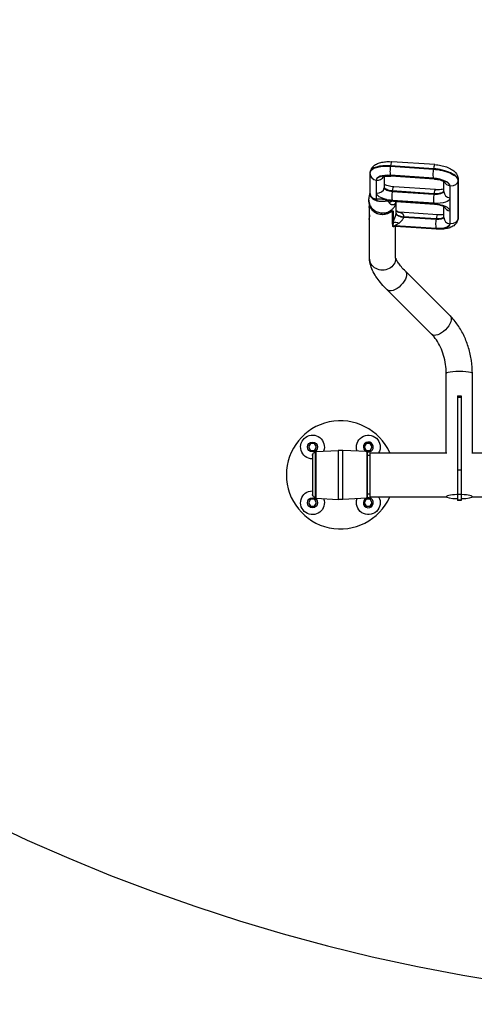
# Model space of a CAD drawing. Units: millimetres. Extents: x -4299 to 4299, y -4299 to 4299.
# Drawn here: x -1787 to -735, y -4299 to -2022 of the extents above; entities that cross this region are included whole.
import ezdxf

# ---------------------------------------------------------------- set-up
doc = ezdxf.new("R2010")
doc.units = ezdxf.units.MM
doc.layers.add('2d', color=230, linetype='Continuous')

msp = doc.modelspace()

# ---------------------------------------------------------------- linework, layer by layer
at = {"layer": '2d'}
for p, q in [((-928.8, -2360), (-928.9, -2361)), ((-928.9, -2361), (-829.5, -2367.6)), ((-829.4, -2366.7), (-928.8, -2360)), ((-825.8, -2357.2), (-925.2, -2350.6)), ((-829.5, -2367.6), (-829.4, -2366.7)), ((-975.9, -2423.8), (-975.9, -2378.5)), ((-975.5, -2374.3), (-975.6, -2375.2)), ((-943, -2384.5), (-943, -2410.5)), ((-942.9, -2409.6), (-942.9, -2384.5)), ((-942.7, -2407.6), (-942.7, -2384.5)), ((-929.4, -2382.4), (-828, -2389.2)), ((-829.3, -2388.7), (-928.7, -2382)), ((-826.8, -2390.5), (-928.2, -2383.7)), ((-962.1, -2393.1), (-962.1, -2436.1)), ((-961.1, -2423.1), (-961.1, -2392.9)), ((-943, -2410.5), (-942.9, -2409.6)), ((-824.7, -2415.1), (-921, -2408.7)), ((-805.1, -2419.8), (-805.1, -2396.2)), ((-791.3, -2406.2), (-791.3, -2434.4)), ((-790.3, -2494), (-790.3, -2406.8)), ((-772.1, -2393.4), (-772.3, -2394.3)), ((-772.3, -2394.3), (-772.3, -2481.5)), ((-772.1, -2480.6), (-772.1, -2393.4)), ((-772, -2478.5), (-772, -2391.3)), ((-924.6, -2418.1), (-924.7, -2419.1)), ((-924.7, -2419.1), (-828.3, -2425.5)), ((-828.2, -2424.6), (-924.6, -2418.1)), ((-828.3, -2425.5), (-828.2, -2424.6)), ((-978.6, -2443), (-978.6, -2440)), ((-978.2, -2457.1), (-977.6, -2457.8)), ((-977.6, -2457.8), (-976.9, -2457.9)), ((-977.1, -2448.7), (-977.1, -2448.7)), ((-977.1, -2478.3), (-977.1, -2457.8)), ((-828.1, -2446.6), (-924.5, -2440.1)), ((-924.4, -2440.5), (-828, -2447)), ((-916.8, -2444.8), (-916.8, -2444.8)), ((-916.8, -2444.8), (-916.8, -2444.8)), ((-915.6, -2442.4), (-826.8, -2448.4)), ((-915.3, -2466.4), (-915.3, -2442.5)), ((-805.1, -2479.6), (-805.1, -2454)), ((-924.1, -2465.3), (-925.1, -2465.2)), ((-924.1, -2490.4), (-924.1, -2465.3)), ((-922.7, -2464.8), (-922.7, -2489.9)), ((-819.6, -2473.3), (-908.2, -2467.3)), ((-898.5, -2478.6), (-823.3, -2483.7)), ((-823.2, -2482.8), (-898.3, -2477.7)), ((-791.3, -2464.1), (-791.3, -2494.2)), ((-772.3, -2481.5), (-772.1, -2480.6)), ((-978.2, -2484.4), (-977.6, -2485)), ((-977.6, -2485.1), (-976.9, -2485.2)), ((-977.1, -2573.6), (-977.1, -2485.1)), ((-923.5, -2499.1), (-925.1, -2498.9)), ((-922.5, -2500.6), (-924, -2500.4)), ((-923.5, -2499), (-923.5, -2498.6)), ((-923, -2498.6), (-923, -2499)), ((-823.1, -2504.7), (-917.8, -2498.4)), ((-917.8, -2498.4), (-917.8, -2498.8)), ((-917.8, -2498.8), (-823.8, -2505.1)), ((-822.6, -2506.5), (-917.2, -2500.1)), ((-916.8, -2573.6), (-916.8, -2500.1)), ((-823.3, -2483.7), (-823.2, -2482.8)), ((-772.2, -2481.8), (-772.4, -2482.7)), ((-790.9, -2706.7), (-894, -2603.9)), ((-833.5, -2749.4), (-936.6, -2646.6)), ((-799.6, -3023.8), (-799.6, -2840.1)), ((-739.3, -3023.8), (-739.3, -2840.1)), ((-773.4, -2892.1), (-765.4, -2892.1)), ((-773.4, -2892.1), (-773.4, -3120.1)), ((-773.4, -2895.2), (-765.4, -2895.2)), ((-765.4, -2892.1), (-765.4, -3120.1)), ((-1113.7, -3002.1), (-1118.3, -3010.1)), ((-1104.5, -3002.1), (-1113.7, -3002.1)), ((-1099.8, -3010.1), (-1104.5, -3002.1)), ((-984.6, -3002.1), (-989.3, -3010.1)), ((-975.4, -3002.1), (-984.6, -3002.1)), ((-970.8, -3010.1), (-975.4, -3002.1)), ((-1118.3, -3010.1), (-1113.7, -3018.1)), ((-1113.7, -3018.1), (-1104.5, -3018.1)), ((-1104.5, -3018.1), (-1099.8, -3010.1)), ((-1103.3, -3021.2), (-1103.3, -3127.9)), ((-1101.5, -3020.6), (-1049.8, -3017.9)), ((-1101.5, -3020.6), (-1101.5, -3128.6)), ((-1049.8, -3017.9), (-1049.8, -3131.3)), ((-1039.3, -3131.3), (-1039.3, -3017.9)), ((-983.4, -3020.8), (-1039.3, -3017.9)), ((-989.3, -3010.1), (-984.6, -3018.1)), ((-984.6, -3018.1), (-975.4, -3018.1)), ((-983.4, -3020.8), (-983.4, -3128.4)), ((-981.5, -3126.4), (-981.5, -3022.8)), ((-976.4, -3023.8), (-976.4, -3125.4)), ((-976.4, -3023.8), (-798.5, -3023.8)), ((-975.4, -3018.1), (-970.8, -3010.1)), ((-740.3, -3023.8), (-198.5, -3023.8)), ((-1109.5, -3029.6), (-1109.5, -3119.6)), ((-1109.1, -3028.1), (-1109.1, -3121.1)), ((-976.4, -3030.1), (-981.5, -3030.1)), ((-773.4, -3063.1), (-765.4, -3063.1)), ((-1113.7, -3131.1), (-1118.3, -3139.1)), ((-1118.3, -3139.1), (-1113.7, -3147.1)), ((-1104.5, -3131.1), (-1113.7, -3131.1)), ((-1099.8, -3139.1), (-1104.5, -3131.1)), ((-1104.5, -3147.1), (-1099.8, -3139.1)), ((-1101.5, -3128.6), (-1049.8, -3131.3)), ((-983.4, -3128.4), (-1039.3, -3131.3)), ((-984.6, -3131.1), (-989.3, -3139.1)), ((-989.3, -3139.1), (-984.6, -3147.1)), ((-975.4, -3131.1), (-984.6, -3131.1)), ((-976.4, -3119.1), (-981.5, -3119.1)), ((-976.4, -3125.4), (-799.3, -3125.4)), ((-970.8, -3139.1), (-975.4, -3131.1)), ((-975.4, -3147.1), (-970.8, -3139.1)), ((-773.4, -3120.1), (-773.4, -3133.5)), ((-765.4, -3133.5), (-773.4, -3133.5)), ((-770, -3132.8), (-768.9, -3132.8)), ((-765.4, -3120.1), (-765.4, -3133.5)), ((-739.5, -3125.4), (-199.3, -3125.4)), ((-1113.7, -3147.1), (-1104.5, -3147.1)), ((-984.6, -3147.1), (-975.4, -3147.1))]:
    msp.add_line(p, q, dxfattribs=at)
for centre, radius in [((0, 0), 4298.7), ((-1109.1, -3010.1), 11.5), ((-1109.1, -3139.1), 11.5)]:
    msp.add_circle(centre, radius, dxfattribs=at)
for centre, radius, start, end in [((-1044.5, -3074.6), 125, 23.9789, 336.0211), ((-980, -3010.1), 11.5, 259.4062, 248.2559), ((-980, -3139.1), 11.5, 111.744, 100.5937)]:
    msp.add_arc(centre, radius, start, end, dxfattribs=at)
at = {"layer": '2d', "extrusion": (0, 0, -1)}
for centre, radius, start, end in [((1109.1, -3010.1), 27.5, 270.9928, 200.3285), ((980, -3010.1), 27.5, 339.6715, 209.9363), ((1087.5, -3040.7), 25, 30.2239, 50.9753), ((1101.4, -3023.6), 3, 50.9753, 87), ((1044.5, -3117.7), 100, 87, 93), ((983.5, -3022.8), 2, 93, 180), ((1106.5, -3029.6), 3, 0, 30.2239), ((1109.1, -3139.1), 27.5, 159.6715, 89.0072), ((1106.5, -3119.6), 3, 329.7761, 0), ((1087.5, -3108.5), 25, 309.0247, 329.7761), ((1101.4, -3125.6), 3, 273, 309.0247), ((1044.5, -3031.5), 100, 267, 273), ((980, -3139.1), 27.5, 150.0637, 20.3285), ((983.5, -3126.4), 2, 180, 267)]:
    msp.add_arc(centre, radius, start, end, dxfattribs=at)
for centre, major_axis, ratio, start_param, end_param in [((-920.3, -2383.6), (55.4, -8.4), 0.386087, 3.141593, 4.496453), ((-821.8, -2387.9), (49.4, -7.5), 0.386087, 4.496453, 6.224329), ((-923.5, -2397.8), (37.6, -5.7), 0.386087, 3.082737, 4.496453), ((-823, -2402.1), (31.6, -4.8), 0.386087, 4.496453, 6.224329), ((-927.1, -2411.7), (15.8, -2.4), 0.386087, 1.354861, 3.082737), ((-788.1, -2392.2), (-16, 0), 0.920865, 3.281219, 4.852015), ((-788, -2391.3), (-16, 0), 0.920865, 3.141593, 3.281219), ((-929.4, -2427.2), (31.6, -4.8), 0.386087, 1.790983, 3.082737), ((-832.5, -2413.3), (27.7, -4.2), 0.386087, 0.087117, 1.354861), ((-834.9, -2428.8), (43.5, -6.6), 0.386087, -0.058856, 1.354861), ((-976.6, -2449.8), (-1.03, -7.93), 0.054261, 0, 1.363761), ((-941.6, -2460.8), (-4.2, -24.6), 0.042382, 2.436936, 2.74483), ((-935.8, -2462), (-7, -24), 0.302346, 2.487916, 2.724566), ((-932.8, -2463.1), (-10.2, -22.8), 0.533245, 2.391647, 2.66766), ((-929.4, -2427.2), (31.6, -4.8), 0.386087, 1.354861, 1.604657), ((-926.8, -2465.4), (-7.7, -23.8), 0.6128, 2.346983, 2.826855), ((-917.5, -2458.4), (43.5, -6.6), 0.386087, 4.37912, 4.496453), ((-922.1, -2425.9), (-1.1, -16), 0.197648, 0.252221, 0.404824), ((-946.9, -2444.1), (20.4, -20.4), 0.999988, 5.733924, 5.733959), ((-823, -2460), (31.6, -4.8), 0.386087, 4.496453, 6.224329), ((-825.8, -2432.4), (-1.1, -16), 0.197648, 0, 0.404824), ((-976.6, -2477.1), (-1.03, -7.93), 0.054261, 0, 1.519131), ((-932.2, -2467.2), (0.69, -1.33), 0.190494, -0.35386, 0), ((-904.8, -2453.2), (-9.2, -11.9), 0.941985, -0.660451, 0.000014), ((-826.6, -2473.8), (21.7, -3.3), 0.386087, 0.105863, 1.354861), ((-788.1, -2479.4), (-16, 0), 0.920865, 3.281219, 4.852015), ((-827.7, -2474.3), (55.4, -8.4), 0.386087, -0.058856, 0), ((-788, -2478.5), (-16, 0), 0.920865, 3.141593, 3.281219), ((-919.9, -2512.1), (15, 0), 0.920865, 4.502077, 4.852015), ((-919.9, -2512.6), (-15, -1.1), 0.922995, 1.426558, 1.775304), ((-919.9, -2512.5), (-15, 0), 0.920865, 1.360485, 1.710423), ((-912, -2500.3), (13.1, -7.3), 0.545524, 3.519063, 4.64093), ((-829, -2489.3), (37.6, -5.7), 0.386087, -0.058856, 1.354861), ((-821.5, -2490.5), (-1.1, -16), 0.197648, 0, 0.404824), ((-946.9, -2573.6), (30.2, 0), 0.920865, 0, 3.141593), ((-915.3, -2625.3), (-21.3, -21.4), 0.509926, 3.141593, 6.283185), ((-812.2, -2728.1), (-21.3, -21.4), 0.509926, 3.141593, 6.283185)]:
    msp.add_ellipse(centre, major_axis=major_axis, ratio=ratio, start_param=start_param, end_param=end_param, dxfattribs=at)
at = {"layer": '2d'}
for centre, major_axis, ratio, start_param, end_param in [((-920.1, -2382.7), (55.4, -8.4), 0.386087, 1.786732, 3.141593), ((-926.5, -2367.4), (-1.1, -16), 0.197648, 4.307565, 5.878362), ((-926.3, -2366.5), (-1.1, -16), 0.197648, 3.141593, 4.307565), ((-827.1, -2374.1), (-1.1, -16), 0.197648, 4.307565, 5.878362), ((-826.9, -2373.2), (-1.1, -16), 0.197648, 3.141593, 4.307565), ((-821.7, -2387), (49.4, -7.5), 0.386087, 0.058856, 1.786732), ((-959.9, -2378.5), (-16, 0), 0.920865, 0, 1.43117), ((-922.5, -2398.2), (39.5, -6), 0.386087, 1.786732, 3.200449), ((-958.9, -2378.3), (-16, 0), 0.920865, 1.43117, 2.672506), ((-927.1, -2367.8), (-1.1, -16), 0.197648, -0.404824, 0), ((-824, -2402.5), (33.6, -5.1), 0.386087, 0.058856, 1.786732), ((-825.8, -2374.6), (-1.1, -16), 0.197648, -0.404824, 0), ((-958.9, -2408.5), (-16, 0), 0.920865, 1.43117, 3.001966), ((-927.2, -2412.6), (15.8, -2.4), 0.386087, 3.200449, 4.928325), ((-958.7, -2407.6), (-16, 0), 0.920865, 3.001966, 3.141593), ((-922.1, -2424.6), (-1.1, -16), 0.197648, 3.141593, 4.307565), ((-789.1, -2391.6), (-16, 0), 0.920865, 0.357441, 1.43117), ((-922.2, -2425.5), (-1.1, -16), 0.197648, 4.307565, 5.878362), ((-825.9, -2432), (-1.1, -16), 0.197648, 4.307565, 5.878362), ((-832.7, -2414.2), (27.7, -4.2), 0.386087, -1.354861, -0.047173), ((-825.7, -2431.1), (-1.1, -16), 0.197648, 3.141593, 4.307565), ((-789.1, -2419.8), (-16, 0), 0.920865, 0, 1.43117), ((-946.9, -2443), (-31.7, 0), 0.920865, 0, 2.081276), ((-977.2, -2449.8), (-0.95, -7.34), 0.054261, -1.523327, -0.054368), ((-965.6, -2458.9), (0.8, -25), 0.397331, 2.317496, 2.70735), ((-789.1, -2449.5), (-16, 0), 0.920865, 0.357441, 1.43117), ((-977.2, -2477), (-0.95, -7.34), 0.054261, 4.207189, 6.228817), ((-923.9, -2463.9), (-1.5, 0), 0.920865, 1.43117, 2.442564), ((-900.7, -2472.1), (14.8, -2.3), 0.386087, 3.200449, 4.928325), ((-900.8, -2472.6), (14.8, -2.4), 0.38392, 3.204877, 4.932744), ((-900.7, -2471.6), (14.9, -2.1), 0.388209, 3.196005, 4.923871), ((-826.7, -2474.8), (21.7, -3.3), 0.386087, -1.354861, -0.060776), ((-820.7, -2489.2), (-1.1, -16), 0.197648, 3.141593, 4.307565), ((-789.1, -2479.6), (-16, 0), 0.920865, 0, 1.43117), ((-827.6, -2473.4), (55.4, -8.4), 0.386087, 0, 0.058856), ((-923.9, -2489), (-1.5, 0), 0.920865, 1.43117, 2.442564), ((-923.8, -2489.9), (-1.49, -0.18), 0.917127, 1.31962, 2.254934), ((-923.3, -2497.2), (-1.5, 0), 0.920865, 1.43117, 1.781108), ((-923.3, -2497.6), (-1.5, 0), 0.920865, 1.43117, 1.781108), ((-923.3, -2497.7), (1.5, -0.01), 0.920996, 4.578513, 4.928767), ((-923.3, -2497.7), (1.5, -0.01), 0.920942, 4.576112, 4.926341), ((-820.9, -2490.1), (-1.1, -16), 0.197648, 4.307565, 5.878362), ((-830, -2488.9), (39.5, -6), 0.386087, -1.354861, 0.058856), ((-769.4, -2840.1), (30.2, 0), 0.156434, 0, 3.141593), ((-769.4, -3124.8), (30.1, 0), 0.156434, -1.437734, 4.579327)]:
    msp.add_ellipse(centre, major_axis=major_axis, ratio=ratio, start_param=start_param, end_param=end_param, dxfattribs=at)
for points, knots in [([(-975.5, -2374.3), (-975.1, -2371.5), (-974.1, -2368.9), (-971.3, -2364), (-969.5, -2361.9), (-964.9, -2357.9), (-962, -2356.2), (-955.6, -2353.5), (-952.1, -2352.5), (-944.8, -2351), (-941, -2350.6), (-933.2, -2350.2), (-929.2, -2350.3), (-925.2, -2350.6)], [4.771245, 4.771245, 4.771245, 4.771245, 4.918508, 4.918508, 5.084604, 5.084604, 5.320554, 5.320554, 5.591526, 5.591526, 5.862498, 5.862498, 6.126106, 6.126106, 6.126106, 6.126106]), ([(-825.8, -2357.2), (-821.3, -2357.5), (-816.7, -2358.2), (-807.6, -2360), (-803.2, -2361.2), (-794.9, -2364.2), (-791, -2366), (-783.8, -2370.4), (-780.5, -2372.9), (-776.4, -2377.9), (-775.3, -2379.6), (-773, -2384.2), (-772, -2387.6), (-772, -2391.2), (-772, -2391.3), (-772, -2391.3)], [6.126106, 6.126106, 6.126106, 6.126106, 6.471681, 6.471681, 6.817256, 6.817256, 7.162831, 7.162831, 7.508406, 7.508406, 7.650816, 7.650816, 7.851415, 7.851415, 7.853982, 7.853982, 7.853982, 7.853982]), ([(-975.9, -2378.5), (-975.9, -2378.3), (-975.9, -2378.1), (-975.9, -2377.6), (-975.8, -2377.4), (-975.8, -2377), (-975.8, -2376.7), (-975.8, -2376.3), (-975.7, -2376.1), (-975.7, -2375.6), (-975.7, -2375.4), (-975.6, -2375.2)], [4.71238898, 4.71238898, 4.71238898, 4.71238898, 4.72416016, 4.72416016, 4.73593134, 4.73593134, 4.74770252, 4.74770252, 4.75947369, 4.75947369, 4.77124487, 4.77124487, 4.77124487, 4.77124487]), ([(-946.1, -2385.6), (-946.1, -2385.6), (-946.1, -2385.5), (-945.7, -2385.3), (-945.2, -2385.1), (-943.6, -2384.7), (-942.5, -2384.4), (-939.6, -2383.9), (-937.8, -2383.7), (-933.5, -2383.5), (-931, -2383.6), (-928.3, -2383.7), (-928.3, -2383.7), (-928.2, -2383.7)], [5.202672, 5.202672, 5.202672, 5.202672, 5.286965, 5.286965, 5.4488134, 5.4488134, 5.6404886, 5.6404886, 5.8662788, 5.8662788, 6.1200189, 6.1200189, 6.1261057, 6.1261057, 6.1261057, 6.1261057]), ([(-921, -2408.7), (-923.2, -2408.5), (-925.4, -2408.2), (-929.9, -2407.5), (-932.1, -2407), (-936.1, -2405.9), (-937.9, -2405.2), (-940.8, -2404.1), (-941.9, -2403.5), (-942.7, -2403)], [2.984513, 2.984513, 2.984513, 2.984513, 3.2451121, 3.2451121, 3.5101313, 3.5101313, 3.7656787, 3.7656787, 3.9816815, 3.9816815, 3.9816815, 3.9816815]), ([(-826.8, -2390.5), (-824.7, -2390.7), (-822.4, -2391), (-818, -2391.7), (-815.8, -2392.2), (-811.8, -2393.3), (-809.9, -2394), (-807, -2395.2), (-805.8, -2395.8), (-804.2, -2396.7), (-803.7, -2397.1), (-803.3, -2397.4), (-803.2, -2397.5), (-803.2, -2397.5)], [6.126106, 6.126106, 6.126106, 6.126106, 6.386705, 6.386705, 6.651724, 6.651724, 6.907271, 6.907271, 7.137925, 7.137925, 7.330879, 7.330879, 7.427832, 7.427832, 7.427832, 7.427832]), ([(-978.6, -2439.8), (-978.6, -2439), (-978.5, -2438.2), (-978.5, -2436.8), (-978.4, -2436.1), (-978.3, -2434.9), (-978.2, -2434.2), (-977.9, -2432.4), (-977.7, -2431.3), (-977.3, -2428.8), (-977, -2427.5), (-976.4, -2424.9), (-976.1, -2423.6), (-975.9, -2422.4)], [0, 0, 0, 0, 0.245097, 0.245097, 0.474562, 0.474562, 0.758917, 0.758917, 1.344415, 1.344415, 2.314208, 2.314208, 3.299296, 3.299296, 3.299296, 3.299296]), ([(-963.1, -2439.9), (-963.3, -2439.8), (-963.4, -2439.8), (-963.6, -2439.7), (-963.8, -2439.7), (-964.1, -2439.5), (-964.4, -2439.5), (-965.1, -2439.2), (-965.5, -2439), (-966.5, -2438.5), (-966.9, -2438.3), (-967.8, -2437.8), (-968.2, -2437.5), (-969.1, -2437), (-969.5, -2436.7), (-970.3, -2436), (-970.7, -2435.7), (-971.8, -2434.7), (-972.4, -2434), (-973.3, -2432.8), (-973.6, -2432.4), (-974.1, -2431.6), (-974.3, -2431.2), (-974.9, -2429.9), (-975.3, -2429), (-975.6, -2427.7), (-975.7, -2427.2), (-975.9, -2426.3), (-975.9, -2425.8), (-976, -2424.9), (-976, -2424.4), (-975.9, -2423.6), (-975.9, -2423.3), (-975.9, -2423)], [-0.00000006, -0.00000006, -0.00000006, -0.00000006, 0.00038476, 0.00038476, 0.00076958, 0.00076958, 0.00153922, 0.00153922, 0.0030785, 0.0030785, 0.00461778, 0.00461778, 0.00615706, 0.00615706, 0.00769634, 0.00769634, 0.00923562, 0.00923562, 0.01231418, 0.01231418, 0.01385345, 0.01385345, 0.01539273, 0.01539273, 0.01847129, 0.01847129, 0.02001057, 0.02001057, 0.02154985, 0.02154985, 0.02308913, 0.02308913, 0.02408602, 0.02408602, 0.02408602, 0.02408602]), ([(-975.9, -2423.8), (-975.9, -2424.1), (-975.9, -2424.4), (-975.8, -2425.2), (-975.7, -2425.6), (-975.6, -2426.6), (-975.4, -2427), (-975, -2428.4), (-974.6, -2429.2), (-973.9, -2430.4), (-973.7, -2430.8), (-973.1, -2431.5), (-972.8, -2431.9), (-972.1, -2432.5), (-971.8, -2432.9), (-971.1, -2433.5), (-970.7, -2433.8), (-969.5, -2434.6), (-968.6, -2435), (-967.2, -2435.6), (-966.8, -2435.7), (-965.8, -2436), (-965.3, -2436.1), (-964.6, -2436.2), (-964.3, -2436.3), (-963.9, -2436.3), (-963.8, -2436.3), (-963.5, -2436.4), (-963.4, -2436.4), (-963.1, -2436.4), (-962.9, -2436.3), (-962.5, -2436.2), (-962.3, -2436.2), (-962.1, -2436.1)], [0.00223867, 0.00223867, 0.00223867, 0.00223867, 0.00328176, 0.00328176, 0.00492263, 0.00492263, 0.00656351, 0.00656351, 0.00984527, 0.00984527, 0.01148614, 0.01148614, 0.01312702, 0.01312702, 0.0147679, 0.0147679, 0.01640878, 0.01640878, 0.01969053, 0.01969053, 0.02133141, 0.02133141, 0.02297229, 0.02297229, 0.02379273, 0.02379273, 0.02420295, 0.02420295, 0.02461317, 0.02461317, 0.02543361, 0.02543361, 0.02625404, 0.02625404, 0.02625404, 0.02625404]), ([(-805.1, -2413.7), (-805.5, -2413.8), (-805.9, -2413.9), (-807.8, -2414.4), (-809.7, -2414.7), (-814.2, -2415.2), (-817, -2415.3), (-821.4, -2415.3), (-823, -2415.2), (-824.7, -2415.1)], [2.3177726, 2.3177726, 2.3177726, 2.3177726, 2.3815392, 2.3815392, 2.6009591, 2.6009591, 2.8517549, 2.8517549, 2.984513, 2.984513, 2.984513, 2.984513]), ([(-978.6, -2439.8), (-978.6, -2440.7), (-978.5, -2442.7), (-978, -2445.6), (-977.2, -2448.6), (-976, -2451.5), (-974.5, -2454.3), (-972.5, -2457.1), (-970.9, -2458.9), (-968.9, -2460.8), (-966.4, -2463), (-961.9, -2465.7), (-956.8, -2467.7), (-951.4, -2468.8), (-945.7, -2469.1), (-940.3, -2468.5), (-935.1, -2467), (-932.1, -2465.6), (-930.7, -2464.8)], [0.1770083, 0.1770083, 0.1770083, 0.1770083, 0.1932113, 0.2119399, 0.2306685, 0.2493971, 0.2681257, 0.2868543, 0.3055829, 0.3055829, 0.3298851, 0.3541872, 0.3784893, 0.4027915, 0.4270936, 0.4513957, 0.4756979, 0.5, 0.5, 0.5, 0.5]), ([(-978.6, -2443), (-978.6, -2446.1), (-978, -2449.2), (-975.9, -2455.1), (-974.4, -2457.9), (-970.4, -2462.9), (-967.9, -2465.1), (-962.4, -2468.7), (-959.3, -2470.1), (-952.9, -2471.9), (-949.5, -2472.3), (-942.7, -2472.1), (-939.3, -2471.5), (-934.5, -2469.9), (-933, -2469.3), (-931.5, -2468.5)], [4.852015, 4.852015, 4.852015, 4.852015, 5.169384, 5.169384, 5.487426, 5.487426, 5.806977, 5.806977, 6.127961, 6.127961, 6.449816, 6.449816, 6.771919, 6.771919, 6.933291, 6.933291, 6.933291, 6.933291]), ([(-958.8, -2441.7), (-959.2, -2441.7), (-959.6, -2441.6), (-960.2, -2441.4), (-960.4, -2441.4), (-960.7, -2441.2), (-960.9, -2441.2), (-961.5, -2440.9), (-961.8, -2440.7), (-962.3, -2440.4), (-962.5, -2440.3), (-962.7, -2440.2), (-962.8, -2440.1), (-962.9, -2440), (-963, -2440), (-963.1, -2439.9), (-963.1, -2439.9), (-963.1, -2439.9), (-963.1, -2439.9), (-963.1, -2439.9)], [0, 0, 0, 0, 0.001203701, 0.001203701, 0.001805552, 0.001805552, 0.002407402, 0.002407402, 0.003611103, 0.003611103, 0.004212954, 0.004212954, 0.004513879, 0.004513879, 0.004664341, 0.004739573, 0.004777188, 0.004777188, 0.004814804, 0.004814804, 0.004814804, 0.004814804]), ([(-962.1, -2436.1), (-960.2, -2436.1), (-958.3, -2436.1), (-954.3, -2436.2), (-952.4, -2436.3), (-949.3, -2436.6), (-948.3, -2436.7), (-946.3, -2436.9), (-945.3, -2437), (-942.2, -2437.4), (-940.2, -2437.7), (-938.1, -2438)], [0, 0, 0, 0, 0.00611688, 0.00611688, 0.01223375, 0.01223375, 0.01529219, 0.01529219, 0.01835063, 0.01835063, 0.02446751, 0.02446751, 0.02446751, 0.02446751]), ([(-939.1, -2441.9), (-940.7, -2442.2), (-942.3, -2442.3), (-945.6, -2442.5), (-947.3, -2442.6), (-950.6, -2442.5), (-952.3, -2442.4), (-954.7, -2442.3), (-955.5, -2442.2), (-957.2, -2442), (-958, -2441.9), (-958.8, -2441.7)], [0.00185325, 0.00185325, 0.00185325, 0.00185325, 0.00694435, 0.00694435, 0.01203544, 0.01203544, 0.01712654, 0.01712654, 0.01967209, 0.01967209, 0.02221764, 0.02221764, 0.02221764, 0.02221764]), ([(-938.1, -2438), (-937.2, -2438.2), (-936.2, -2438.4), (-934.8, -2438.7), (-934.3, -2438.8), (-933.3, -2439), (-932.8, -2439.1), (-932.4, -2439.2)], [0, 0, 0, 0, 0.00297689, 0.00297689, 0.004465335, 0.004465335, 0.00595378, 0.00595378, 0.00595378, 0.00595378]), ([(-934.7, -2441.7), (-934.8, -2441.6), (-934.9, -2441.5), (-935.1, -2441.4), (-935.2, -2441.4), (-935.3, -2441.4), (-935.3, -2441.4), (-935.4, -2441.4), (-935.4, -2441.4), (-935.4, -2441.3), (-935.4, -2441.3), (-935.5, -2441.3)], [0, 0, 0, 0, 0.0004691411, 0.0004691411, 0.0007037116, 0.0007037116, 0.0008209969, 0.0008209969, 0.0008796395, 0.0008796395, 0.0009382822, 0.0009382822, 0.0009382822, 0.0009382822]), ([(-933.7, -2442.7), (-933.8, -2442.5), (-933.9, -2442.3), (-934.2, -2442.1), (-934.3, -2442), (-934.5, -2441.8), (-934.6, -2441.7), (-934.7, -2441.7)], [0, 0, 0, 0, 0.001026696, 0.001026696, 0.001540044, 0.001540044, 0.002053392, 0.002053392, 0.002053392, 0.002053392]), ([(-932.4, -2439.2), (-932.1, -2439.3), (-931.8, -2439.4), (-931.3, -2439.5), (-931, -2439.6), (-930.3, -2439.9), (-929.8, -2440.1), (-929.3, -2440.3)], [0.004129661, 0.004129661, 0.004129661, 0.004129661, 0.005006263, 0.005006263, 0.005882865, 0.005882865, 0.00763607, 0.00763607, 0.00763607, 0.00763607]), ([(-916.2, -2442.9), (-916.2, -2443), (-916.2, -2443.2), (-916.5, -2444), (-916.7, -2444.6), (-917.2, -2445.8), (-917.5, -2446.3), (-918.1, -2447.3), (-918.4, -2447.8), (-919.1, -2448.6), (-919.4, -2448.9), (-920.1, -2449.5), (-920.5, -2449.8), (-921.3, -2450.2), (-921.7, -2450.3), (-922.5, -2450.5), (-922.9, -2450.6), (-924.1, -2450.6), (-924.9, -2450.5), (-925.8, -2450.2), (-926, -2450.1), (-926.4, -2450), (-926.6, -2449.9), (-927.2, -2449.6), (-927.5, -2449.4), (-928.6, -2448.7), (-929.3, -2448.1), (-930.6, -2446.8), (-931.2, -2446.1), (-931.8, -2445.4)], [0.00192833, 0.00192833, 0.00192833, 0.00192833, 0.00242212, 0.00242212, 0.00484425, 0.00484425, 0.00726637, 0.00726637, 0.00968849, 0.00968849, 0.01211061, 0.01211061, 0.01453274, 0.01453274, 0.01695486, 0.01695486, 0.01937698, 0.01937698, 0.02422123, 0.02422123, 0.02543229, 0.02543229, 0.02664335, 0.02664335, 0.02906547, 0.02906547, 0.03390972, 0.03390972, 0.03875397, 0.03875397, 0.03875397, 0.03875397]), ([(-930.7, -2464.8), (-929.6, -2464.2), (-927.5, -2462.9), (-924.8, -2460.8), (-922.5, -2458.4), (-920.5, -2455.9), (-918.8, -2453.2), (-917.4, -2450.4), (-916.3, -2447.5), (-915.8, -2445.4), (-915.7, -2444.3), (-915.6, -2444.1), (-915.6, -2444), (-915.6, -2443.9)], [0.5, 0.5, 0.5, 0.5, 0.5187286, 0.5374572, 0.5561858, 0.5749144, 0.5936431, 0.6123717, 0.6311003, 0.6498289, 0.6498289, 0.6513102, 0.6527915, 0.6527915, 0.6527915, 0.6527915]), ([(-924, -2441.3), (-922.5, -2441.6), (-921.1, -2441.8), (-918.4, -2442.2), (-917, -2442.3), (-915.6, -2442.4)], [0, 0, 0, 0, 0.00439445, 0.00439445, 0.008728619, 0.008728619, 0.008728619, 0.008728619]), ([(-915.2, -2442.4), (-915.4, -2442.5), (-916, -2442.7), (-916.6, -2443.2), (-916.8, -2443.5), (-916.8, -2443.5)], [0.870242, 0.870242, 0.870242, 0.870242, 1.759539, 1.759539, 2.396189, 2.396189, 2.396189, 2.396189]), ([(-915.6, -2443.9), (-915.6, -2443.8), (-915.6, -2443.6), (-915.5, -2443.5), (-915.5, -2443.1), (-915.4, -2442.8), (-915.4, -2442.5)], [0.652791463, 0.652791463, 0.652791463, 0.652791463, 0.654272751, 0.65575404, 0.65575404, 0.66094386, 0.66094386, 0.66094386, 0.66094386]), ([(-826.8, -2448.4), (-824.7, -2448.5), (-822.4, -2448.8), (-818, -2449.5), (-815.8, -2450), (-811.8, -2451.2), (-809.9, -2451.8), (-807, -2453), (-805.8, -2453.6), (-804.2, -2454.5), (-803.7, -2454.9), (-803.3, -2455.2), (-803.2, -2455.3), (-803.2, -2455.3)], [6.126106, 6.126106, 6.126106, 6.126106, 6.386705, 6.386705, 6.651724, 6.651724, 6.907271, 6.907271, 7.137925, 7.137925, 7.330879, 7.330879, 7.427832, 7.427832, 7.427832, 7.427832]), ([(-931.5, -2468.4), (-930.9, -2468.1), (-930.3, -2467.8), (-929.3, -2467.2), (-928.7, -2466.9), (-928, -2466.5), (-927.7, -2466.3), (-927.2, -2466), (-927, -2465.9), (-926.3, -2465.5), (-925.8, -2465.2), (-925.2, -2464.9), (-925, -2464.8), (-924.6, -2464.6), (-924.5, -2464.5), (-924.1, -2464.4), (-924, -2464.3), (-923.7, -2464.2), (-923.6, -2464.2), (-923.3, -2464.2), (-923.2, -2464.2), (-923, -2464.2), (-923, -2464.2), (-922.8, -2464.4), (-922.7, -2464.6), (-922.7, -2464.8)], [0, 0, 0, 0, 0.00194995, 0.00194995, 0.00389991, 0.00389991, 0.00487489, 0.00487489, 0.00584986, 0.00584986, 0.00779982, 0.00779982, 0.00877479, 0.00877479, 0.00974977, 0.00974977, 0.01072475, 0.01072475, 0.01169973, 0.01169973, 0.0126747, 0.0126747, 0.01364968, 0.01364968, 0.01559963, 0.01559963, 0.01559963, 0.01559963]), ([(-924.4, -2464.7), (-924.4, -2464.7), (-924.4, -2464.7), (-924.4, -2464.7), (-924.5, -2464.7), (-924.6, -2464.8), (-924.8, -2464.8), (-925.1, -2465), (-925.4, -2465.1), (-926.1, -2465.5), (-926.5, -2465.7), (-927.7, -2466.4), (-928.4, -2466.8), (-929.9, -2467.7), (-930.7, -2468.1), (-931.5, -2468.5)], [0.075555, 0.075555, 0.075555, 0.075555, 0.082581, 0.082581, 0.163534, 0.163534, 0.265034, 0.265034, 0.408864, 0.408864, 0.608862, 0.608862, 0.885412, 0.885412, 1.162572, 1.162572, 1.162572, 1.162572]), ([(-924.1, -2465.3), (-924.1, -2465.1), (-924.1, -2464.9), (-924.3, -2464.8), (-924.4, -2464.8), (-924.5, -2464.7)], [0, 0, 0, 0, 0.00163272, 0.00163272, 0.002398908, 0.002398908, 0.002398908, 0.002398908]), ([(-922.7, -2489.9), (-922.1, -2488.6), (-921.4, -2487.2), (-920.5, -2485.1), (-920.1, -2484.3), (-919.5, -2482.7), (-919.1, -2481.9), (-918.5, -2480.3), (-918.1, -2479.4), (-917.7, -2478.1), (-917.5, -2477.7), (-917.2, -2476.8), (-917.1, -2476.3), (-916.7, -2475), (-916.4, -2474.1), (-916.1, -2472.7), (-916, -2472.3), (-915.8, -2471.4), (-915.7, -2470.9), (-915.6, -2470.5)], [0.02134967, 0.02134967, 0.02134967, 0.02134967, 0.02698378, 0.02698378, 0.02980083, 0.02980083, 0.03261788, 0.03261788, 0.03543493, 0.03543493, 0.03684345, 0.03684345, 0.03825198, 0.03825198, 0.04106903, 0.04106903, 0.04247755, 0.04247755, 0.04388608, 0.04388608, 0.04388608, 0.04388608]), ([(-915.5, -2469.9), (-915.4, -2469), (-915.3, -2468.2), (-915.3, -2467.1), (-915.3, -2466.7), (-915.3, -2466.4)], [0, 0, 0, 0, 0.002825906, 0.002825906, 0.004130342, 0.004130342, 0.004130342, 0.004130342]), ([(-914, -2465.1), (-912.8, -2466), (-911.5, -2466.6), (-909.6, -2467.2), (-908.9, -2467.3), (-908.2, -2467.3)], [0.0022729, 0.0022729, 0.0022729, 0.0022729, 0.6082144, 0.6082144, 0.9507654, 0.9507654, 0.9507654, 0.9507654]), ([(-898.5, -2478.6), (-898.6, -2479.3), (-898.8, -2480.1), (-899.4, -2481.5), (-899.7, -2482.2), (-900.5, -2483.6), (-900.9, -2484.2), (-901.8, -2485.5), (-902.3, -2486.1), (-903, -2486.9), (-903.3, -2487.2), (-903.8, -2487.8), (-904, -2488), (-904.8, -2488.8), (-905.3, -2489.3), (-906.4, -2490.3), (-906.9, -2490.8), (-907.9, -2491.7), (-908.5, -2492.2), (-909, -2492.6)], [0, 0, 0, 0, 0.0023221, 0.0023221, 0.00464421, 0.00464421, 0.00696631, 0.00696631, 0.00928841, 0.00928841, 0.01044947, 0.01044947, 0.01161052, 0.01161052, 0.01393262, 0.01393262, 0.01625473, 0.01625473, 0.01857683, 0.01857683, 0.01857683, 0.01857683]), ([(-908.2, -2467.3), (-907.9, -2467.4), (-907.6, -2467.4), (-906.6, -2467.5), (-905.9, -2467.7), (-905.2, -2467.9)], [0.00906858, 0.00906858, 0.00906858, 0.00906858, 0.010610114, 0.010610114, 0.014146819, 0.014146819, 0.014146819, 0.014146819]), ([(-905.2, -2467.9), (-904.8, -2468), (-904.4, -2468.2), (-903.5, -2468.6), (-903.1, -2468.8), (-902.3, -2469.3), (-901.9, -2469.6), (-901.3, -2470.1), (-901.1, -2470.3), (-900.7, -2470.6), (-900.6, -2470.8), (-900, -2471.4), (-899.7, -2471.8), (-899.2, -2472.7), (-898.9, -2473.3), (-898.6, -2474.1), (-898.5, -2474.4), (-898.4, -2475), (-898.3, -2475.3), (-898.3, -2476), (-898.3, -2476.3), (-898.3, -2477), (-898.3, -2477.4), (-898.3, -2477.7)], [0.01235779, 0.01235779, 0.01235779, 0.01235779, 0.01467694, 0.01467694, 0.0169961, 0.0169961, 0.01931525, 0.01931525, 0.02047483, 0.02047483, 0.02163441, 0.02163441, 0.02395356, 0.02395356, 0.02627272, 0.02627272, 0.0274323, 0.0274323, 0.02859187, 0.02859187, 0.02975145, 0.02975145, 0.03091103, 0.03091103, 0.03091103, 0.03091103]), ([(-805.1, -2472.5), (-805.6, -2472.6), (-806.1, -2472.7), (-808.2, -2473.1), (-810.1, -2473.3), (-814.4, -2473.5), (-816.9, -2473.5), (-819.5, -2473.3), (-819.6, -2473.3), (-819.6, -2473.3)], [2.4185204, 2.4185204, 2.4185204, 2.4185204, 2.498896, 2.498896, 2.7246861, 2.7246861, 2.9784263, 2.9784263, 2.984513, 2.984513, 2.984513, 2.984513]), ([(-772, -2478.5), (-772, -2478.7), (-772, -2478.9), (-772, -2479.4), (-772, -2479.6), (-772, -2480.1), (-772.1, -2480.3), (-772.1, -2480.7), (-772.1, -2480.9), (-772.2, -2481.4), (-772.2, -2481.6), (-772.2, -2481.8)], [1.57079633, 1.57079633, 1.57079633, 1.57079633, 1.58256751, 1.58256751, 1.59433868, 1.59433868, 1.60610986, 1.60610986, 1.61788104, 1.61788104, 1.62965222, 1.62965222, 1.62965222, 1.62965222]), ([(-923.5, -2498.6), (-923.5, -2497.4), (-923.6, -2496.1), (-923.7, -2494.3), (-923.8, -2493.7), (-923.9, -2492.5), (-923.9, -2491.9), (-924, -2491.3)], [0, 0, 0, 0, 0.00931609, 0.00931609, 0.01397413, 0.01397413, 0.01863218, 0.01863218, 0.01863218, 0.01863218]), ([(-922.5, -2500.6), (-922.5, -2500.6), (-922.5, -2500.6), (-922.7, -2500.6), (-922.8, -2500.5), (-923.1, -2500.4), (-923.2, -2500.3), (-923.4, -2499.9), (-923.5, -2499.6), (-923.5, -2499.1)], [0.020704477, 0.020704477, 0.020704477, 0.020704477, 0.020762633, 0.020762633, 0.022492852, 0.022492852, 0.024223072, 0.024223072, 0.027683511, 0.027683511, 0.027683511, 0.027683511]), ([(-922.7, -2490.8), (-922.7, -2491.5), (-922.8, -2492.2), (-922.8, -2493.5), (-922.8, -2494.2), (-922.9, -2496.1), (-923, -2497.3), (-923, -2498.6)], [0, 0, 0, 0, 0.00467437, 0.00467437, 0.00934873, 0.00934873, 0.01869747, 0.01869747, 0.01869747, 0.01869747]), ([(-923, -2499.1), (-923, -2499.5), (-922.9, -2499.9), (-922.6, -2500.3), (-922.5, -2500.3), (-922.3, -2500.5), (-922.1, -2500.5), (-921.7, -2500.6), (-921.5, -2500.6), (-921.2, -2500.5)], [0, 0, 0, 0, 0.003433688, 0.003433688, 0.005150531, 0.005150531, 0.006867375, 0.006867375, 0.009294727, 0.009294727, 0.009294727, 0.009294727]), ([(-917.8, -2498.8), (-917.9, -2499.2), (-917.9, -2499.6), (-917.7, -2499.9), (-917.7, -2500), (-917.4, -2500.1), (-917.3, -2500.1), (-917.2, -2500.1)], [0, 0, 0, 0, 0.003229267, 0.003229267, 0.0048439, 0.0048439, 0.006411824, 0.006411824, 0.006411824, 0.006411824]), ([(-909, -2492.6), (-909.8, -2493.3), (-910.6, -2493.9), (-912.2, -2494.9), (-913, -2495.4), (-914.3, -2496.1), (-914.7, -2496.3), (-915.4, -2496.7), (-915.8, -2496.9), (-916.4, -2497.2), (-916.5, -2497.3), (-916.9, -2497.5), (-917, -2497.6), (-917.3, -2497.8), (-917.4, -2498), (-917.7, -2498.2), (-917.7, -2498.3), (-917.8, -2498.4)], [0, 0, 0, 0, 0.0035426, 0.0035426, 0.00708519, 0.00708519, 0.00885649, 0.00885649, 0.01062779, 0.01062779, 0.01151344, 0.01151344, 0.01239908, 0.01239908, 0.01328473, 0.01328473, 0.01417038, 0.01417038, 0.01417038, 0.01417038]), ([(-772.4, -2482.7), (-772.8, -2485.5), (-773.8, -2488.2), (-776.5, -2493), (-778.4, -2495.1), (-783, -2499.1), (-785.9, -2500.8), (-792.2, -2503.6), (-795.7, -2504.6), (-803, -2506), (-806.9, -2506.4), (-814.6, -2506.8), (-818.6, -2506.7), (-822.6, -2506.5)], [1.629652, 1.629652, 1.629652, 1.629652, 1.776915, 1.776915, 1.943011, 1.943011, 2.178961, 2.178961, 2.449933, 2.449933, 2.720905, 2.720905, 2.984513, 2.984513, 2.984513, 2.984513]), ([(-936.6, -2646.6), (-941.1, -2642.2), (-945.3, -2637.6), (-953.1, -2628.6), (-956.7, -2624), (-963.1, -2614.8), (-966, -2610.2), (-970.9, -2600.6), (-973, -2595.7), (-976.1, -2585.2), (-977.1, -2579.6), (-977.1, -2573.6)], [3.8001245, 3.8001245, 3.8001245, 3.8001245, 3.9574238, 3.9574238, 4.114723, 4.114723, 4.2720223, 4.2720223, 4.4293215, 4.4293215, 4.5866208, 4.5866208, 4.5866208, 4.5866208]), ([(-894, -2603.9), (-897.5, -2600.5), (-900.7, -2597.1), (-906.2, -2590.7), (-908.5, -2587.6), (-912.4, -2582.1), (-913.8, -2579.7), (-915.9, -2575.7), (-916.4, -2574.2), (-916.7, -2573.3), (-916.8, -2573.1), (-916.8, -2573.1)], [3.8001245, 3.8001245, 3.8001245, 3.8001245, 3.9574238, 3.9574238, 4.114723, 4.114723, 4.2720223, 4.2720223, 4.4293215, 4.4293215, 4.4617868, 4.4617868, 4.4617868, 4.4617868]), ([(-739.3, -2840.1), (-739.3, -2830.2), (-740, -2820.2), (-742.9, -2800.4), (-745.1, -2790.7), (-750.8, -2771.6), (-754.3, -2762.4), (-762.6, -2744.7), (-767.5, -2736.3), (-778.3, -2720.6), (-784.4, -2713.3), (-790.9, -2706.7)], [4.712389, 4.712389, 4.712389, 4.712389, 4.917176, 4.917176, 5.121964, 5.121964, 5.326751, 5.326751, 5.531539, 5.531539, 5.736326, 5.736326, 5.736326, 5.736326]), ([(-799.6, -2840.1), (-799.6, -2833.1), (-800.1, -2826.1), (-802.2, -2812.1), (-803.7, -2805.1), (-807.7, -2791.7), (-810.2, -2785.3), (-815.8, -2773.3), (-819, -2767.7), (-826, -2757.7), (-829.7, -2753.2), (-833.5, -2749.4)], [4.712389, 4.712389, 4.712389, 4.712389, 4.917176, 4.917176, 5.121964, 5.121964, 5.326751, 5.326751, 5.531539, 5.531539, 5.736326, 5.736326, 5.736326, 5.736326])]:
    msp.add_open_spline(points, degree=3, knots=knots, dxfattribs=at)
for points in [[(-978.6, -2439.8), (-978.6, -2439.8), (-978.6, -2439.8), (-978.6, -2439.8)], [(-935.5, -2441.3), (-936.7, -2441.6), (-937.9, -2441.8), (-939.1, -2441.9)], [(-931.8, -2445.4), (-932.4, -2444.5), (-933.1, -2443.6), (-933.7, -2442.7)], [(-929.3, -2440.3), (-927.5, -2440.7), (-925.7, -2441), (-924, -2441.3)], [(-915.6, -2442.4), (-915.6, -2442.4), (-915.6, -2442.4), (-915.6, -2442.4)], [(-915.3, -2463.9), (-915, -2464.2), (-914.6, -2464.6), (-914, -2465.1)], [(-924, -2491.3), (-924, -2491), (-924.1, -2490.7), (-924.1, -2490.4)], [(-923.5, -2499.1), (-923.5, -2499.1), (-923.5, -2499), (-923.5, -2499)], [(-923.5, -2499.1), (-923.5, -2499.1), (-923.5, -2499.1), (-923.5, -2499.1)], [(-923, -2499), (-923, -2499), (-923, -2499), (-923, -2499.1)], [(-923, -2499.1), (-923, -2499.1), (-923, -2499.1), (-923, -2499.1)], [(-922.7, -2489.9), (-922.7, -2490.2), (-922.7, -2490.5), (-922.7, -2490.8)], [(-921.2, -2500.5), (-921.6, -2500.6), (-922.1, -2500.7), (-922.5, -2500.6)], [(-917.2, -2500.1), (-918.6, -2500), (-920, -2500.2), (-921.2, -2500.5)], [(-921.2, -2500.5), (-921.2, -2500.5), (-921.2, -2500.5), (-921.2, -2500.5)], [(-917.8, -2498.8), (-917.8, -2498.8), (-917.8, -2498.8), (-917.8, -2498.8)]]:
    msp.add_open_spline(points, degree=3, dxfattribs=at)
for points, weights in [([(-915.6, -2470.2), (-915.6, -2470.1), (-915.6, -2470), (-915.5, -2469.9)], [1, 0.999990426493, 0.999990426493, 1]), ([(-915.6, -2470.5), (-915.6, -2470.4), (-915.6, -2470.3), (-915.6, -2470.2)], [1, 0.999990426493, 0.999990426493, 1]), ([(-898.4, -2478.2), (-898.4, -2478.3), (-898.5, -2478.5), (-898.5, -2478.6)], [1, 0.999990426493, 0.999990426493, 1]), ([(-898.3, -2477.7), (-898.4, -2477.9), (-898.4, -2478), (-898.4, -2478.2)], [1, 0.999990426493, 0.999990426493, 1]), ([(-773.4, -3132.4), (-772.3, -3132.6), (-771.1, -3132.7), (-770, -3132.8)], [1, 0.999903882005, 0.999903882005, 1]), ([(-770, -3132.8), (-771.1, -3132.9), (-772.3, -3133), (-773.4, -3133.1)], [1, 0.999903882005, 0.999903882005, 1]), ([(-768.9, -3132.8), (-767.7, -3132.7), (-766.6, -3132.6), (-765.4, -3132.4)], [1, 0.999903882005, 0.999903882005, 1]), ([(-765.4, -3133.1), (-766.6, -3133), (-767.7, -3132.9), (-768.9, -3132.8)], [1, 0.999903882005, 0.999903882005, 1])]:
    msp.add_rational_spline(points, weights, degree=3, dxfattribs=at)

doc.saveas('drawing.dxf')
